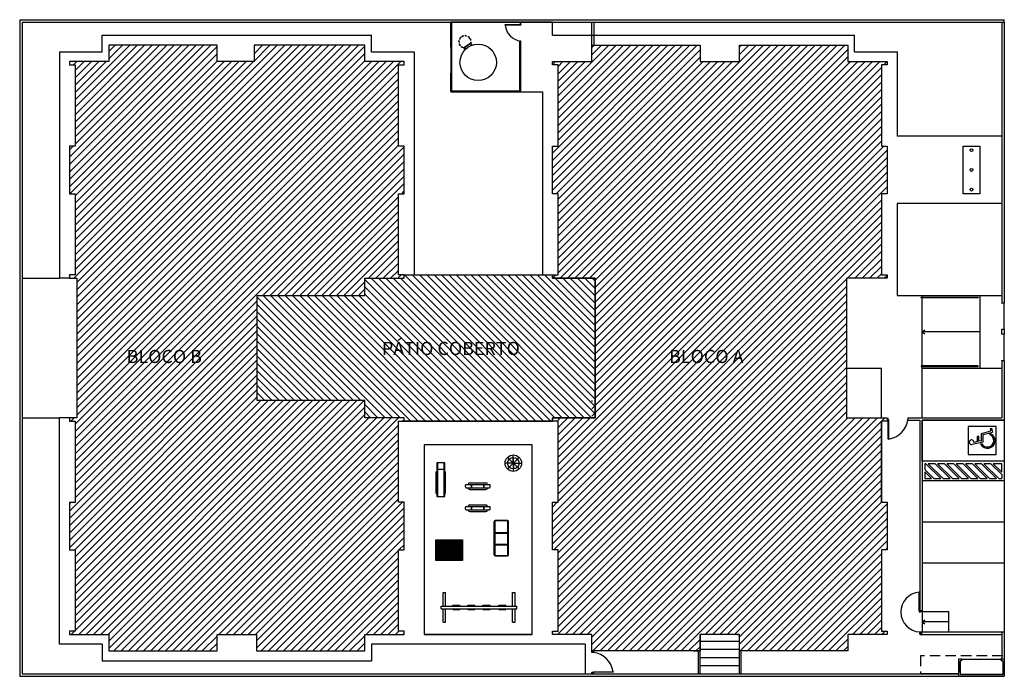
# Model space of a CAD drawing. Extents: x -445 to 273, y -835 to -512.
# Drawn here: x -236 to -176, y -734 to -694 of the extents above; entities that cross this region are included whole.
import ezdxf

# ---------------------------------------------------------------- set-up
doc = ezdxf.new("R2010")
doc.units = 0
doc.header["$LTSCALE"] = 0.2
for name, pattern in [('HIDDEN', [9.525, 6.35, -3.175]), ('HIDDEN2', [4.7625, 3.175, -1.5875]), ('TRAÇO-2PTOS_P', [0.625, 0.25, -0.125, 0, -0.125, 0, -0.125])]:
    doc.linetypes.add(name, pattern=pattern)
doc.layers.get('0').update_dxf_attribs({"color": 6, "linetype": 'CONTINUOUS'})
for name, color, linetype in [('ACAB', 2, 'CONTINUOUS'), ('AR-ALV', 5, 'CONTINUOUS'), ('AR-HATCH', 254, 'CONTINUOUS'), ('AR-PIS', 1, 'CONTINUOUS'), ('ARQ-COB-PROJ', 8, 'TRAÇO-2PTOS_P'), ('ARQ-CTA-1_050', 1, 'CONTINUOUS'), ('ARQ-CTA-1_075', 1, 'CONTINUOUS'), ('ARQ-EQP-ENCOBERTO', 8, 'CONTINUOUS'), ('ARQ-ESQ-VISTA2', 1, 'CONTINUOUS'), ('ARQ-HTC', 9, 'CONTINUOUS'), ('ARQ-MOB-ENCOBERTO', 8, 'HIDDEN'), ('ARQ-PIS-VISTA', 8, 'CONTINUOUS'), ('ARQ-SMB-1_100', 1, 'CONTINUOUS'), ('PORTAL_VTA_DIST', 2, 'CONTINUOUS'), ('PORTAL_VTA_PROX', 1, 'CONTINUOUS'), ('PROJ', 7, 'HIDDEN2')]:
    doc.layers.add(name, color=color, linetype=linetype)
doc.styles.add('ESC-50-A20', font='arial.ttf', dxfattribs={"height": 0.1})

# ---------------------------------------------------------------- blocks, each defined once
blk = doc.blocks.new('Paraplegico')
for p, q in [((134, 171.8), (119.2, 239.1)), ((124.1, 180.5), (120.3, 187.6)), ((136.5, 206.8), (131.9, 228.1)), ((136.5, 206.8), (167.2, 206.8)), ((138.7, 196.8), (169.4, 196.8)), ((142, 181.8), (138.7, 196.8)), ((142, 181.8), (186.9, 181.8)), ((169.4, 196.8), (167.2, 206.8)), ((186.9, 181.8), (201.5, 125.6)), ((134, 171.8), (179.2, 171.8)), ((179.2, 171.8), (194.3, 113.5)), ((179.3, 131.3), (186.7, 128.3)), ((216.3, 129.2), (201.5, 125.6)), ((216.3, 129.2), (218.8, 119.6)), ((218.8, 119.6), (194.3, 113.5))]:
    blk.add_line(p, q)
for centre, radius, start, end in [((133, 242.1), 14.1, 265.54808, 192.36351), ((143, 146.1), 47.2, 118.77279, 337.77132), ((143, 146.1), 39.2, 118.77279, 337.77132)]:
    blk.add_arc(centre, radius, start, end)

msp = doc.modelspace()

# ---------------------------------------------------------------- hatches: boundary and pattern name
at = {"layer": 'AR-HATCH'}
h = msp.add_hatch(dxfattribs=at)
h.set_pattern_fill('GOST_GROUND', color=256, scale=0.006868, angle=405, style=0)
h.set_pattern_definition([(90, (-2447.74495, -2078.71189), (0.0686813187, 0.0686813187), [0.1373626374]), (90, (-2447.73038, -2078.69732), (0.0686813187, 0.0686813187), [0.1373626374]), (90, (-2447.71581, -2078.68275), (0.0686813187, 0.0686813187), [0.1373626374])])
h.paths.add_polyline_path([(-210.821, -726.936), (-210.821, -725.686), (-209.211, -725.686), (-209.211, -726.936)])
at = {"layer": 'ARQ-HTC'}
h = msp.add_hatch(dxfattribs=at)
h.set_pattern_fill('ANSI31', color=253, scale=0.1)
h.paths.add_polyline_path([(-213.106, -704.594), (-212.756, -704.594), (-212.756, -701.694), (-213.106, -701.694), (-213.106, -696.744), (-212.756, -696.744), (-212.756, -696.544), (-215.156, -696.544), (-215.156, -695.544), (-221.906, -695.543), (-221.906, -696.542), (-224.156, -696.545), (-224.156, -695.547), (-230.756, -695.543), (-230.756, -696.544), (-233.156, -696.544), (-233.156, -696.744), (-232.806, -696.744), (-232.806, -701.694), (-233.156, -701.694), (-233.156, -704.594), (-232.806, -704.594), (-232.806, -709.544), (-233.156, -709.544), (-233.156, -709.744), (-232.707, -709.744), (-232.706, -718.244), (-233.156, -718.244), (-233.156, -718.444), (-232.806, -718.444), (-232.806, -723.396), (-233.156, -723.396), (-233.156, -726.294), (-232.806, -726.294), (-232.806, -731.244), (-233.156, -731.244), (-233.156, -731.444), (-230.756, -731.444), (-230.756, -732.444), (-224.156, -732.444), (-224.156, -731.444), (-221.756, -731.444), (-221.756, -732.444), (-215.156, -732.444), (-215.156, -731.444), (-212.756, -731.444), (-212.756, -731.244), (-213.106, -731.244), (-213.106, -726.294), (-212.756, -726.294), (-212.756, -723.394), (-213.106, -723.394), (-213.106, -718.444), (-212.756, -718.444), (-212.756, -718.244), (-215.157, -718.244), (-215.156, -717.194), (-221.706, -717.194), (-221.706, -710.794), (-215.156, -710.794), (-215.155, -709.744), (-212.756, -709.744), (-212.756, -709.544), (-213.106, -709.544)])
h = msp.add_hatch(dxfattribs=at)
h.set_pattern_fill('ANSI31', color=253, scale=0.1)
h.paths.add_polyline_path([(-203.377, -704.594), (-203.727, -704.594), (-203.727, -701.694), (-203.377, -701.694), (-203.377, -696.744), (-203.727, -696.744), (-203.727, -696.544), (-201.327, -696.544), (-201.327, -695.544), (-194.724, -695.544), (-194.724, -696.543), (-192.327, -696.545), (-192.327, -695.547), (-185.727, -695.543), (-185.727, -696.544), (-183.327, -696.544), (-183.327, -696.744), (-183.677, -696.744), (-183.677, -701.694), (-183.327, -701.694), (-183.327, -704.594), (-183.677, -704.594), (-183.677, -709.544), (-183.327, -709.544), (-183.327, -709.744), (-185.804, -709.744), (-185.805, -718.244), (-183.327, -718.244), (-183.327, -718.444), (-183.677, -718.444), (-183.677, -723.396), (-183.327, -723.396), (-183.327, -726.294), (-183.677, -726.294), (-183.677, -731.244), (-183.327, -731.244), (-183.327, -731.444), (-185.727, -731.444), (-185.727, -732.444), (-192.327, -732.444), (-192.327, -731.444), (-194.727, -731.444), (-194.727, -732.444), (-201.327, -732.444), (-201.327, -731.444), (-203.727, -731.444), (-203.727, -731.244), (-203.377, -731.244), (-203.377, -726.294), (-203.727, -726.294), (-203.727, -723.394), (-203.377, -723.394), (-203.377, -718.444), (-203.727, -718.444), (-203.727, -718.244), (-201.327, -718.244), (-201.327, -717.194), (-201.124, -717.194), (-201.124, -710.794), (-201.124, -710.794), (-201.125, -709.744), (-203.727, -709.744), (-203.727, -709.544), (-203.377, -709.544)])
h = msp.add_hatch(dxfattribs=at)
h.set_pattern_fill('ANSI31', color=253, scale=0.1, angle=90)
h.paths.add_polyline_path([(-201.124, -709.744), (-203.724, -709.744), (-203.724, -709.543), (-212.756, -709.544), (-212.756, -709.744), (-215.155, -709.744), (-215.156, -710.794), (-221.706, -710.794), (-221.706, -717.194), (-215.156, -717.194), (-215.156, -718.244), (-212.756, -718.244), (-212.756, -718.444), (-203.724, -718.444), (-203.724, -718.245), (-203.724, -718.244), (-203.724, -718.245), (-201.124, -718.243)])

# ---------------------------------------------------------------- linework, layer by layer
at = {"color": 3}
for points in [[(-183.324, -718.349), (-183.264, -718.349), (-183.264, -718.289), (-183.324, -718.289)], [(-181.341, -728.924), (-181.341, -728.864), (-181.371, -728.864), (-181.371, -728.924)], [(-181.341, -730.064), (-181.341, -730.004), (-181.371, -730.004), (-181.371, -730.064)], [(-181.231, -729.984), (-181.231, -730.044), (-181.336, -730.044), (-181.336, -729.984)], [(-181.231, -731.339), (-181.231, -731.399), (-181.336, -731.399), (-181.336, -731.339)], [(-201.224, -732.444), (-201.224, -732.544), (-201.324, -732.544), (-201.324, -732.444)], [(-201.224, -732.444), (-201.224, -732.544), (-201.324, -732.544), (-201.324, -732.444)], [(-201.224, -733.744), (-201.224, -733.844), (-201.324, -733.844), (-201.324, -733.744)], [(-201.224, -733.744), (-201.224, -733.844), (-201.324, -733.844), (-201.324, -733.744)]]:
    msp.add_lwpolyline(points, close=True, dxfattribs=at)
at = {"color": 1}
for centre, start, end in [((-183.436, -718.181), 278.41114, 353.03931), ((-201.392, -733.916), 8.41114, 83.03931), ((-201.392, -733.916), 8.41114, 83.03931)]:
    msp.add_arc(centre, 1.382, start, end, dxfattribs=at)
at = {"layer": 'ACAB'}
for p, q in [((-209.882, -694.193), (-209.882, -695.293)), ((-205.697, -694.313), (-206.567, -694.313)), ((-209.882, -695.343), (-209.882, -695.668)), ((-205.682, -695.343), (-205.682, -695.668)), ((-209.882, -695.718), (-209.882, -696.818)), ((-205.682, -695.718), (-205.682, -696.818)), ((-209.882, -696.868), (-209.882, -697.193)), ((-205.682, -696.868), (-205.682, -697.193)), ((-209.882, -697.243), (-209.882, -698.343)), ((-209.859, -697.243), (-209.857, -697.243)), ((-205.682, -697.243), (-205.682, -698.343)), ((-205.659, -697.243), (-205.657, -697.243)), ((-209.859, -698.343), (-209.857, -698.343)), ((-209.857, -698.368), (-208.757, -698.368)), ((-208.707, -698.368), (-208.382, -698.368)), ((-208.332, -698.368), (-207.232, -698.368)), ((-207.182, -698.368), (-206.857, -698.368)), ((-206.807, -698.345), (-206.807, -698.343)), ((-206.807, -698.368), (-205.707, -698.368)), ((-205.707, -698.345), (-205.707, -698.343)), ((-205.659, -698.343), (-205.657, -698.343)), ((-181.306, -730.064), (-181.341, -730.064)), ((-181.341, -730.064), (-181.341, -730.094)), ((-181.306, -730.094), (-181.341, -730.094)), ((-181.321, -730.079), (-181.321, -730.044)), ((-181.291, -730.079), (-181.291, -730.044))]:
    msp.add_line(p, q, dxfattribs=at)
for points in [[(-209.857, -694.193), (-209.857, -694.143), (-209.907, -694.143), (-209.907, -694.193), (-209.857, -694.193)], [(-205.657, -694.193), (-205.657, -694.143), (-205.707, -694.143), (-205.707, -694.193), (-205.657, -694.193)], [(-206.567, -694.293), (-206.567, -694.333), (-206.607, -694.333), (-206.607, -694.293), (-206.567, -694.293)], [(-205.657, -694.293), (-205.657, -694.333), (-205.697, -694.333), (-205.697, -694.293), (-205.657, -694.293)], [(-209.857, -695.343), (-209.857, -695.293), (-209.907, -695.293), (-209.907, -695.343), (-209.857, -695.343)], [(-205.657, -695.343), (-205.657, -695.293), (-205.707, -695.293), (-205.707, -695.343), (-205.657, -695.343)], [(-209.857, -695.718), (-209.857, -695.668), (-209.907, -695.668), (-209.907, -695.718), (-209.857, -695.718)], [(-205.657, -695.718), (-205.657, -695.668), (-205.707, -695.668), (-205.707, -695.718), (-205.657, -695.718)], [(-209.857, -696.868), (-209.857, -696.818), (-209.907, -696.818), (-209.907, -696.868), (-209.857, -696.868)], [(-209.857, -697.243), (-209.857, -697.193), (-209.907, -697.193), (-209.907, -697.243), (-209.857, -697.243)], [(-205.657, -696.868), (-205.657, -696.818), (-205.707, -696.818), (-205.707, -696.868), (-205.657, -696.868)], [(-205.657, -697.243), (-205.657, -697.193), (-205.707, -697.193), (-205.707, -697.243), (-205.657, -697.243)], [(-209.857, -698.393), (-209.857, -698.343), (-209.907, -698.343), (-209.907, -698.393), (-209.857, -698.393)], [(-209.857, -698.343), (-209.907, -698.343), (-209.907, -698.393), (-209.857, -698.393), (-209.857, -698.343)], [(-208.707, -698.343), (-208.757, -698.343), (-208.757, -698.393), (-208.707, -698.393), (-208.707, -698.343)], [(-208.332, -698.343), (-208.382, -698.343), (-208.382, -698.393), (-208.332, -698.393), (-208.332, -698.343)], [(-207.182, -698.343), (-207.232, -698.343), (-207.232, -698.393), (-207.182, -698.393), (-207.182, -698.343)], [(-206.807, -698.343), (-206.857, -698.343), (-206.857, -698.393), (-206.807, -698.393), (-206.807, -698.343)], [(-205.657, -698.343), (-205.707, -698.343), (-205.707, -698.393), (-205.657, -698.393), (-205.657, -698.343)], [(-205.657, -698.393), (-205.657, -698.343), (-205.707, -698.343), (-205.707, -698.393), (-205.657, -698.393)], [(-205.657, -698.343), (-205.707, -698.343), (-205.707, -698.393), (-205.657, -698.393), (-205.657, -698.343)]]:
    msp.add_lwpolyline(points, dxfattribs=at)
for points in [[(-183.264, -719.549), (-183.264, -718.349), (-183.234, -718.349), (-183.234, -719.549)], [(-181.341, -728.924), (-181.341, -730.004), (-181.371, -730.004), (-181.371, -728.924)], [(-200.024, -733.744), (-201.224, -733.744), (-201.224, -733.714), (-200.024, -733.714)], [(-200.024, -733.744), (-201.224, -733.744), (-201.224, -733.714), (-200.024, -733.714)]]:
    msp.add_lwpolyline(points, close=True, dxfattribs=at)
msp.add_circle((-181.306, -730.079), 0.015, dxfattribs=at)
at = {"layer": 'AR-ALV'}
msp.add_line((-209.931, -694.943), (-209.935, -694.943), dxfattribs=at)
at = {"layer": 'AR-HATCH'}
for p, q in [((-203.724, -694.943), (-203.724, -694.144)), ((-231.156, -695.944), (-231.156, -694.944)), ((-231.156, -694.944), (-214.756, -694.944)), ((-214.756, -695.944), (-214.756, -694.944)), ((-203.724, -694.943), (-185.324, -694.944)), ((-185.324, -695.944), (-185.324, -694.944)), ((-233.756, -695.944), (-233.757, -709.744)), ((-233.756, -695.944), (-231.156, -695.944)), ((-214.756, -695.944), (-212.156, -695.944)), ((-212.156, -695.944), (-212.156, -709.544)), ((-208.697, -695.429), (-209.119, -695.699)), ((-209.119, -695.699), (-209.033, -695.82)), ((-208.706, -695.46), (-209.085, -695.703)), ((-209.085, -695.703), (-209.016, -695.801)), ((-208.706, -695.46), (-208.635, -695.56)), ((-208.611, -695.551), (-208.697, -695.429)), ((-185.324, -695.944), (-182.724, -695.944)), ((-182.724, -695.944), (-182.724, -701.094)), ((-204.324, -698.393), (-204.324, -709.544)), ((-176.336, -701.094), (-182.724, -701.094)), ((-182.724, -705.194), (-182.724, -710.794)), ((-176.336, -705.194), (-182.724, -705.194)), ((-236.036, -709.744), (-233.757, -709.744)), ((-233.156, -709.744), (-233.757, -709.744)), ((-182.724, -710.794), (-176.336, -710.794)), ((-181.186, -715.219), (-181.186, -710.794)), ((-177.686, -710.794), (-177.686, -715.219)), ((-181.186, -713.006), (-181.037, -712.887)), ((-177.686, -713.006), (-181.186, -713.006)), ((-181.186, -713.006), (-181.037, -713.125)), ((-185.804, -715.219), (-183.674, -715.219)), ((-183.674, -718.244), (-183.674, -715.219)), ((-181.186, -715.219), (-176.336, -715.219)), ((-181.186, -718.244), (-181.186, -715.219)), ((-236.036, -718.244), (-233.757, -718.243)), ((-233.756, -732.044), (-233.757, -718.243)), ((-233.156, -718.244), (-233.757, -718.244)), ((-206.107, -720.66), (-206.107, -720.51)), ((-210.773, -720.982), (-210.773, -723.032)), ((-210.285, -720.982), (-210.773, -720.982)), ((-210.742, -720.982), (-210.742, -723.032)), ((-210.732, -720.982), (-210.732, -723.032)), ((-210.326, -723.032), (-210.326, -720.982)), ((-210.316, -723.032), (-210.316, -720.982)), ((-210.285, -723.032), (-210.285, -720.982)), ((-206.455, -721.008), (-206.605, -721.008)), ((-206.459, -720.657), (-206.353, -720.763)), ((-206.113, -721.005), (-206.455, -721.005)), ((-206.113, -721.01), (-206.455, -721.01)), ((-206.113, -721.01), (-206.357, -721.253)), ((-206.354, -720.765), (-206.113, -721.005)), ((-206.11, -721.014), (-206.354, -721.257)), ((-206.351, -720.762), (-206.11, -721.002)), ((-206.11, -721.002), (-206.11, -720.66)), ((-206.11, -721.014), (-206.11, -721.36)), ((-206.105, -721.002), (-206.105, -720.66)), ((-205.861, -720.759), (-206.105, -721.002)), ((-206.105, -721.01), (-205.955, -721.01)), ((-206.105, -721.014), (-206.105, -721.36)), ((-206.105, -721.014), (-205.859, -721.259)), ((-205.858, -720.763), (-206.101, -721.005)), ((-206.101, -721.005), (-205.755, -721.005)), ((-206.101, -721.01), (-205.755, -721.01)), ((-206.101, -721.01), (-205.855, -721.256)), ((-205.753, -720.655), (-205.859, -720.761)), ((-205.755, -721.008), (-205.605, -721.008)), ((-176.186, -720.894), (-181.186, -720.894)), ((-181.186, -720.894), (-181.186, -722.094)), ((-181.036, -721.044), (-181.036, -721.392)), ((-180.96, -721.044), (-181.036, -721.044)), ((-180.96, -721.044), (-180.06, -721.944)), ((-180.394, -721.044), (-180.819, -721.044)), ((-180.819, -721.044), (-179.919, -721.944)), ((-180.394, -721.044), (-179.494, -721.944)), ((-179.829, -721.044), (-180.253, -721.044)), ((-180.253, -721.044), (-179.353, -721.944)), ((-179.829, -721.044), (-178.929, -721.944)), ((-179.263, -721.044), (-179.687, -721.044)), ((-179.687, -721.044), (-178.787, -721.944)), ((-179.263, -721.044), (-178.363, -721.944)), ((-178.697, -721.044), (-179.122, -721.044)), ((-179.122, -721.044), (-178.222, -721.944)), ((-178.697, -721.044), (-177.797, -721.944)), ((-178.132, -721.044), (-178.556, -721.044)), ((-178.556, -721.044), (-177.656, -721.944)), ((-178.132, -721.044), (-177.232, -721.944)), ((-177.566, -721.044), (-177.99, -721.044)), ((-177.99, -721.044), (-177.09, -721.944)), ((-177.566, -721.044), (-176.666, -721.944)), ((-177, -721.044), (-177.425, -721.044)), ((-177.425, -721.044), (-176.525, -721.944)), ((-177, -721.044), (-176.336, -721.708)), ((-176.336, -721.044), (-176.859, -721.044)), ((-176.859, -721.044), (-176.336, -721.566)), ((-176.336, -721.566), (-176.336, -721.044)), ((-210.824, -721.528), (-210.824, -722.847)), ((-210.824, -721.528), (-210.773, -721.528)), ((-210.285, -721.392), (-210.773, -721.392)), ((-210.285, -721.528), (-210.234, -721.528)), ((-210.234, -722.847), (-210.234, -721.528)), ((-206.355, -721.255), (-206.462, -721.361)), ((-206.107, -721.36), (-206.107, -721.51)), ((-205.857, -721.257), (-205.751, -721.363)), ((-181.036, -721.392), (-180.484, -721.944)), ((-181.036, -721.533), (-181.036, -721.944)), ((-181.036, -721.533), (-180.626, -721.944)), ((-176.336, -721.708), (-176.336, -721.944)), ((-209.028, -722.458), (-209.028, -722.358)), ((-208.978, -722.308), (-207.558, -722.308)), ((-208.765, -722.208), (-207.771, -722.208)), ((-208.652, -722.508), (-208.652, -722.308)), ((-208.641, -722.508), (-208.641, -722.308)), ((-207.896, -722.508), (-207.896, -722.308)), ((-207.885, -722.508), (-207.885, -722.308)), ((-207.508, -722.308), (-207.508, -722.308)), ((-207.508, -722.458), (-207.508, -722.358)), ((-176.192, -722.094), (-181.186, -722.094)), ((-181.036, -721.944), (-180.626, -721.944)), ((-180.484, -721.944), (-180.06, -721.944)), ((-179.919, -721.944), (-179.494, -721.944)), ((-179.353, -721.944), (-178.929, -721.944)), ((-178.787, -721.944), (-178.363, -721.944)), ((-178.222, -721.944), (-177.797, -721.944)), ((-177.656, -721.944), (-177.232, -721.944)), ((-177.09, -721.944), (-176.666, -721.944)), ((-176.525, -721.944), (-176.336, -721.944)), ((-210.824, -722.847), (-210.773, -722.847)), ((-210.285, -722.847), (-210.234, -722.847)), ((-208.978, -722.508), (-207.558, -722.508)), ((-208.765, -722.608), (-207.771, -722.608)), ((-210.773, -723.032), (-210.285, -723.032)), ((-208.765, -723.555), (-207.771, -723.555)), ((-209.028, -723.805), (-209.028, -723.705)), ((-208.978, -723.655), (-207.558, -723.655)), ((-208.978, -723.855), (-207.558, -723.855)), ((-208.765, -723.955), (-207.771, -723.955)), ((-208.652, -723.855), (-208.652, -723.655)), ((-208.641, -723.855), (-208.641, -723.655)), ((-207.896, -723.855), (-207.896, -723.655)), ((-207.885, -723.855), (-207.885, -723.655)), ((-207.508, -723.655), (-207.508, -723.655)), ((-207.508, -723.805), (-207.508, -723.705)), ((-207.273, -724.86), (-207.273, -724.567)), ((-206.451, -724.508), (-207.214, -724.508)), ((-207.214, -726.648), (-207.214, -724.508)), ((-207.214, -724.508), (-206.451, -724.508)), ((-206.451, -724.508), (-206.451, -726.648)), ((-206.393, -724.86), (-206.393, -724.567)), ((-176.192, -724.594), (-181.186, -724.594)), ((-207.273, -726.59), (-207.273, -724.86)), ((-206.393, -726.59), (-206.393, -724.86)), ((-210.821, -725.686), (-209.211, -725.686)), ((-210.821, -725.721), (-209.211, -725.721)), ((-209.211, -725.686), (-209.211, -726.936)), ((-209.211, -726.311), (-210.821, -726.311)), ((-209.211, -726.902), (-210.821, -726.902)), ((-209.211, -726.936), (-210.821, -726.936)), ((-206.451, -726.648), (-207.214, -726.648)), ((-207.214, -726.648), (-206.451, -726.648)), ((-176.192, -727.094), (-181.186, -727.094)), ((-210.39, -728.893), (-210.229, -728.893)), ((-210.39, -729.713), (-210.39, -728.893)), ((-210.229, -729.713), (-210.229, -728.893)), ((-206.151, -729.713), (-206.151, -728.893)), ((-206.151, -728.893), (-205.99, -728.893)), ((-205.99, -729.713), (-205.99, -728.893)), ((-210.497, -729.713), (-205.883, -729.713)), ((-210.497, -729.874), (-210.497, -729.713)), ((-210.497, -729.874), (-205.883, -729.874)), ((-210.39, -730.693), (-210.39, -729.874)), ((-210.229, -729.713), (-210.229, -729.67)), ((-210.229, -730.693), (-210.229, -729.874)), ((-209.795, -729.67), (-209.365, -729.67)), ((-209.795, -729.713), (-209.795, -729.67)), ((-209.795, -729.917), (-209.795, -729.874)), ((-209.795, -729.917), (-209.365, -729.917)), ((-209.365, -729.713), (-209.365, -729.67)), ((-209.365, -729.917), (-209.365, -729.874)), ((-208.874, -729.67), (-208.445, -729.67)), ((-208.874, -729.713), (-208.874, -729.67)), ((-208.874, -729.713), (-208.874, -729.67)), ((-208.874, -729.917), (-208.874, -729.874)), ((-208.874, -729.917), (-208.445, -729.917)), ((-208.445, -729.713), (-208.445, -729.67)), ((-208.445, -729.917), (-208.445, -729.874)), ((-207.955, -729.67), (-207.525, -729.67)), ((-207.955, -729.713), (-207.955, -729.67)), ((-207.955, -729.713), (-207.955, -729.67)), ((-207.955, -729.917), (-207.955, -729.874)), ((-207.955, -729.917), (-207.525, -729.917)), ((-207.525, -729.713), (-207.525, -729.67)), ((-207.525, -729.917), (-207.525, -729.874)), ((-206.997, -729.67), (-206.568, -729.67)), ((-206.997, -729.713), (-206.997, -729.67)), ((-206.997, -729.713), (-206.997, -729.67)), ((-206.997, -729.917), (-206.997, -729.874)), ((-206.997, -729.917), (-206.568, -729.917)), ((-206.568, -729.713), (-206.568, -729.67)), ((-206.568, -729.917), (-206.568, -729.874)), ((-206.151, -729.713), (-206.151, -729.67)), ((-206.151, -730.693), (-206.151, -729.874)), ((-205.99, -730.693), (-205.99, -729.874)), ((-205.883, -729.874), (-205.883, -729.713)), ((-210.39, -730.693), (-210.229, -730.693)), ((-206.151, -730.693), (-205.99, -730.693)), ((-204.949, -731.444), (-211.531, -731.444)), ((-231.156, -732.044), (-233.756, -732.044)), ((-231.156, -732.044), (-231.156, -733.044)), ((-214.756, -732.044), (-214.756, -733.044)), ((-201.724, -732.044), (-214.756, -732.044)), ((-201.724, -732.044), (-201.724, -733.844)), ((-231.156, -733.044), (-214.756, -733.044))]:
    msp.add_line(p, q, dxfattribs=at)
for points in [[(-209.907, -694.144), (-209.907, -694.144), (-209.907, -694.144), (-209.908, -698.394), (-204.324, -698.393), (-204.324, -698.393)], [(-203.724, -694.942), (-203.725, -694.142), (-209.907, -694.143), (-209.907, -698.393), (-204.324, -698.393), (-204.324, -698.393)]]:
    msp.add_lwpolyline(points, dxfattribs=at)
for points in [[(-178.686, -701.694), (-177.686, -701.694), (-177.686, -704.594), (-178.686, -704.594)], [(-181.261, -710.894), (-177.771, -710.894), (-177.771, -710.934), (-181.261, -710.934)], [(-181.261, -715.119), (-177.771, -715.119), (-177.771, -715.079), (-181.261, -715.079)], [(-176.686, -720.484), (-176.686, -718.784), (-178.386, -718.784), (-178.386, -720.484)], [(-204.949, -731.444), (-204.949, -719.894), (-211.531, -719.894), (-211.531, -731.444)], [(-207.241, -725.26), (-207.241, -725.272), (-206.425, -725.272), (-206.425, -725.26)], [(-207.241, -725.26), (-207.241, -725.272), (-206.425, -725.272), (-206.425, -725.26)], [(-207.241, -725.26), (-207.241, -725.272), (-206.425, -725.272), (-206.425, -725.26)], [(-207.241, -725.26), (-207.241, -725.272), (-206.425, -725.272), (-206.425, -725.26)], [(-210.821, -726.936), (-210.821, -725.686), (-209.211, -725.686), (-209.211, -726.936)], [(-207.241, -725.964), (-207.241, -725.976), (-206.425, -725.976), (-206.425, -725.964)]]:
    msp.add_lwpolyline(points, close=True, dxfattribs=at)
for radius in [0.5, 0.35]:
    msp.add_circle((-206.105, -721.01), radius, dxfattribs=at)
for centre, radius, start, end in [((-208.978, -722.358), 0.05, 90, 180), ((-208.765, -722.308), 0.1, 90, 180), ((-207.771, -722.308), 0.1, 0, 90), ((-207.558, -722.358), 0.05, 0, 90), ((-208.978, -722.458), 0.05, 180, 270), ((-208.765, -722.508), 0.1, 180, 270), ((-207.771, -722.508), 0.1, 270, 0), ((-207.558, -722.458), 0.05, 270, 0), ((-208.765, -723.655), 0.1, 90, 180), ((-207.771, -723.655), 0.1, 0, 90), ((-208.978, -723.705), 0.05, 90, 180), ((-208.978, -723.805), 0.05, 180, 270), ((-208.765, -723.855), 0.1, 180, 270), ((-207.771, -723.855), 0.1, 270, 0), ((-207.558, -723.705), 0.05, 0, 90), ((-207.558, -723.805), 0.05, 270, 0), ((-207.214, -724.567), 0.0587, 90, 180), ((-206.451, -724.567), 0.0587, 0, 90), ((-207.214, -726.59), 0.0587, 180, 270), ((-206.451, -726.59), 0.0587, 270, 0)]:
    msp.add_arc(centre, radius, start, end, dxfattribs=at)
at = {"layer": 'AR-PIS', "ltscale": 10}
for p, q in [((-181.336, -718.394), (-181.336, -730.044)), ((-181.186, -718.394), (-181.186, -720.894)), ((-181.186, -718.394), (-181.186, -720.894)), ((-181.186, -722.094), (-181.186, -730.044)), ((-181.186, -730.044), (-181.336, -730.044))]:
    msp.add_line(p, q, dxfattribs=at)
at = {"layer": 'AR-PIS', "color": 251}
for p, q in [((-181.186, -730.044), (-181.186, -731.294)), ((-181.186, -730.044), (-179.586, -730.044)), ((-179.586, -730.044), (-179.586, -731.294)), ((-181.186, -730.669), (-181.037, -730.549)), ((-179.586, -730.669), (-181.186, -730.669)), ((-181.186, -730.669), (-181.037, -730.788))]:
    msp.add_line(p, q, dxfattribs=at)
at = {"layer": 'ARQ-COB-PROJ', "linetype": 'HIDDEN', "ltscale": 0.04}
msp.add_lwpolyline([(-209.269, -695.056), (-209.278, -695.043)], dxfattribs=at)
for centre in [(-209.422, -695.286), (-209.274, -695.05), (-209.002, -694.988), (-208.766, -695.136), (-209.36, -695.557)]:
    msp.add_circle(centre, 0.00833, dxfattribs=at)
for centre, radius, start, end in [((-209.049, -695.343), 0.378, 344.15146, 261.1395), ((-209.048, -695.342), 0.361, 340.9337, 263.74754)]:
    msp.add_arc(centre, radius, start, end, dxfattribs=at)
at = {"layer": 'ARQ-CTA-1_050', "color": 1, "ltscale": 10}
msp.add_arc((-181.272, -730.078), 1.218, 94.67233, 266.97807, dxfattribs=at)
at = {"layer": 'ARQ-CTA-1_075'}
for p, q in [((-205.693, -694.193), (-205.693, -694.293)), ((-205.662, -694.193), (-205.662, -694.293))]:
    msp.add_line(p, q, dxfattribs=at)
at = {"layer": 'ARQ-EQP-ENCOBERTO'}
for p, q in [((-194.724, -731.844), (-192.324, -731.844)), ((-194.823, -733.844), (-194.823, -732.444)), ((-194.724, -733.844), (-194.724, -732.444)), ((-194.723, -732.344), (-192.324, -732.344)), ((-192.324, -733.844), (-192.324, -732.444)), ((-192.225, -733.844), (-192.224, -732.444)), ((-194.723, -732.844), (-192.324, -732.844)), ((-194.723, -733.344), (-192.324, -733.344))]:
    msp.add_line(p, q, dxfattribs=at)
at = {"layer": 'ARQ-ESQ-VISTA2'}
msp.add_line((-181.356, -730.004), (-181.356, -728.924), dxfattribs=at)
at = {"layer": 'ARQ-MOB-ENCOBERTO', "linetype": 'ByBlock'}
for p, q in [((-209.907, -695.293), (-209.907, -694.193)), ((-209.907, -695.668), (-209.907, -695.343)), ((-205.657, -695.668), (-205.657, -695.343)), ((-205.657, -696.818), (-205.657, -695.718)), ((-205.657, -697.193), (-205.657, -696.868)), ((-209.907, -698.343), (-209.907, -697.243)), ((-205.657, -698.343), (-205.657, -697.243)), ((-208.757, -698.393), (-209.857, -698.393)), ((-208.382, -698.393), (-208.707, -698.393)), ((-207.232, -698.393), (-208.332, -698.393)), ((-206.857, -698.393), (-207.182, -698.393)), ((-205.707, -698.393), (-206.807, -698.393))]:
    msp.add_line(p, q, dxfattribs=at)
msp.add_lwpolyline([(-205.657, -694.293), (-205.657, -694.333), (-206.607, -694.333), (-206.607, -694.293)], close=True, dxfattribs=at)
at = {"layer": 'ARQ-PIS-VISTA', "color": 1}
for p, q in [((-236.186, -693.993), (-176.186, -693.993)), ((-236.186, -693.994), (-236.186, -733.994)), ((-236.186, -693.994), (-176.186, -693.994)), ((-236.036, -694.144), (-236.036, -733.844)), ((-236.036, -694.144), (-176.186, -694.144)), ((-201.324, -695.544), (-201.324, -694.144)), ((-201.324, -695.544), (-201.324, -694.144)), ((-201.174, -695.544), (-201.174, -694.144)), ((-201.174, -695.544), (-201.174, -694.144)), ((-176.336, -694.144), (-176.336, -711.256)), ((-176.186, -694.144), (-176.186, -693.994)), ((-176.186, -694.144), (-176.186, -693.994)), ((-176.186, -694.144), (-176.186, -711.256)), ((-176.336, -711.286), (-176.336, -711.256)), ((-176.186, -711.256), (-176.336, -711.256)), ((-176.186, -712.876), (-176.186, -711.256)), ((-176.186, -714.756), (-176.186, -713.136)), ((-176.336, -714.756), (-176.336, -714.726)), ((-176.336, -714.756), (-176.336, -718.244)), ((-176.336, -714.756), (-176.186, -714.756)), ((-176.186, -714.756), (-176.186, -718.244)), ((-183.674, -723.394), (-183.674, -718.444)), ((-182.064, -718.244), (-176.336, -718.244)), ((-176.192, -718.394), (-181.186, -718.394)), ((-176.186, -718.394), (-181.186, -718.394)), ((-181.186, -718.394), (-176.186, -718.394)), ((-176.186, -718.244), (-176.186, -731.244)), ((-176.186, -720.894), (-176.186, -722.094)), ((-176.336, -731.294), (-176.336, -732.944)), ((-176.186, -731.244), (-176.186, -733.994)), ((-194.724, -732.444), (-194.724, -731.444)), ((-192.474, -731.444), (-192.324, -731.444)), ((-192.324, -732.444), (-192.324, -731.444)), ((-176.186, -731.591), (-176.186, -733.894)), ((-195.124, -732.444), (-194.724, -732.444)), ((-191.924, -732.444), (-192.324, -732.444)), ((-178.786, -732.944), (-178.986, -732.944)), ((-178.986, -732.944), (-178.986, -733.119)), ((-178.886, -733.119), (-178.986, -733.119)), ((-178.986, -733.119), (-178.986, -733.719)), ((-178.946, -733.119), (-178.946, -733.719)), ((-178.926, -733.119), (-178.926, -733.719)), ((-178.786, -733.044), (-178.886, -733.044)), ((-178.886, -733.044), (-178.886, -733.119)), ((-178.886, -733.119), (-178.886, -733.719)), ((-178.786, -732.944), (-176.386, -732.944)), ((-178.786, -732.944), (-178.786, -733.044)), ((-176.386, -732.944), (-176.386, -733.044)), ((-176.186, -732.944), (-176.386, -732.944)), ((-176.286, -733.044), (-176.386, -733.044)), ((-176.286, -733.044), (-176.286, -733.894)), ((-176.286, -733.044), (-176.286, -733.894)), ((-176.286, -733.044), (-176.286, -733.894)), ((-178.986, -733.719), (-178.986, -733.994)), ((-178.886, -733.719), (-178.986, -733.719)), ((-178.886, -733.719), (-178.886, -733.894)), ((-236.186, -733.994), (-176.186, -733.994)), ((-236.036, -733.844), (-178.986, -733.844)), ((-181.436, -733.994), (-176.186, -733.994)), ((-178.986, -733.844), (-181.286, -733.844)), ((-178.886, -733.894), (-176.286, -733.894)), ((-176.286, -733.894), (-178.886, -733.894)), ((-176.186, -733.994), (-176.186, -733.894))]:
    msp.add_line(p, q, dxfattribs=at)
at = {"layer": 'ARQ-PIS-VISTA', "color": 2}
for p, q in [((-212.756, -709.544), (-203.724, -709.544)), ((-212.756, -709.544), (-203.724, -709.544)), ((-212.756, -718.444), (-203.724, -718.444))]:
    msp.add_line(p, q, dxfattribs=at)
for points in [[(-212.756, -709.544), (-213.106, -709.544), (-213.106, -704.594), (-212.756, -704.594), (-212.756, -701.694), (-213.106, -701.694), (-213.106, -696.744), (-212.756, -696.744), (-212.756, -696.544), (-215.156, -696.544), (-215.156, -695.543), (-221.906, -695.543), (-221.906, -696.542), (-224.156, -696.545), (-224.156, -695.546), (-230.756, -695.543), (-230.756, -696.544), (-233.156, -696.544), (-233.156, -696.744), (-232.806, -696.744), (-232.806, -701.694), (-233.156, -701.694), (-233.156, -704.594), (-232.806, -704.594), (-232.806, -709.544), (-233.156, -709.544), (-233.156, -709.744), (-232.707, -709.744), (-232.706, -718.244), (-233.156, -718.244), (-233.156, -718.444), (-232.806, -718.444), (-232.806, -723.396), (-233.156, -723.396), (-233.156, -726.294), (-232.806, -726.294), (-232.806, -731.244), (-233.156, -731.244), (-233.156, -731.444), (-230.756, -731.444), (-230.756, -732.444), (-224.156, -732.444), (-224.156, -731.444), (-221.756, -731.444), (-221.756, -732.444), (-215.156, -732.444), (-215.156, -731.444), (-212.756, -731.444), (-212.756, -731.244), (-213.106, -731.244), (-213.106, -726.294), (-212.756, -726.294), (-212.756, -723.394), (-213.106, -723.394), (-213.106, -718.444), (-212.756, -718.444), (-212.756, -718.244), (-215.157, -718.244), (-215.156, -717.194), (-221.706, -717.194), (-221.706, -710.794), (-215.156, -710.794), (-215.155, -709.744), (-212.756, -709.744), (-212.756, -709.544)], [(-203.724, -709.544), (-203.374, -709.544), (-203.374, -704.594), (-203.724, -704.594), (-203.724, -701.694), (-203.374, -701.694), (-203.374, -696.744), (-203.724, -696.744), (-203.724, -696.544), (-201.324, -696.544), (-201.324, -695.543), (-194.724, -695.543), (-194.724, -696.544), (-192.324, -696.544), (-192.324, -695.543), (-185.724, -695.543), (-185.724, -696.544), (-183.324, -696.544), (-183.324, -696.744), (-183.674, -696.744), (-183.674, -701.694), (-183.324, -701.694), (-183.324, -704.594), (-183.674, -704.594), (-183.674, -709.544), (-183.324, -709.544), (-183.324, -709.744), (-185.804, -709.744), (-185.804, -718.244), (-183.324, -718.244), (-183.324, -718.444), (-183.674, -718.444), (-183.674, -723.394), (-183.324, -723.394), (-183.324, -726.294), (-183.674, -726.294), (-183.674, -731.244), (-183.324, -731.244), (-183.324, -731.444), (-185.724, -731.444), (-185.724, -732.444), (-192.324, -732.444), (-192.324, -731.444), (-194.724, -731.444), (-194.724, -732.444), (-201.324, -732.444), (-201.324, -731.444), (-203.724, -731.444), (-203.724, -731.244), (-203.374, -731.244), (-203.374, -726.294), (-203.724, -726.294), (-203.724, -723.394), (-203.374, -723.394), (-203.374, -718.444), (-203.724, -718.444), (-203.724, -718.244), (-201.124, -718.244), (-201.124, -717.194), (-201.124, -717.194), (-201.124, -711.444), (-201.124, -711.444), (-201.124, -709.744), (-203.724, -709.744), (-203.724, -709.544)], [(-212.756, -718.444), (-212.756, -718.244), (-215.156, -718.244), (-215.156, -717.194), (-221.706, -717.194), (-221.706, -710.794), (-215.156, -710.794), (-215.155, -709.744), (-212.756, -709.744), (-212.756, -709.544), (-203.724, -709.543), (-203.724, -709.744), (-201.124, -709.744), (-201.124, -718.243), (-203.724, -718.245), (-203.724, -718.444), (-212.756, -718.444)]]:
    msp.add_lwpolyline(points, dxfattribs=at)
at = {"layer": 'ARQ-PIS-VISTA', "color": 1}
msp.add_lwpolyline([(-176.186, -712.856), (-176.186, -713.156), (-176.336, -713.156), (-176.336, -712.856), (-176.186, -712.856)], dxfattribs=at)
for points in [[(-178.786, -732.944), (-178.761, -732.944), (-178.761, -732.969), (-178.786, -732.969)], [(-176.386, -732.944), (-176.411, -732.944), (-176.411, -732.969), (-176.386, -732.969)]]:
    msp.add_lwpolyline(points, close=True, dxfattribs=at)
at = {"layer": 'ARQ-PIS-VISTA', "color": 2}
msp.add_circle((-208.247, -696.593), 1.11, dxfattribs=at)
at = {"layer": 'ARQ-PIS-VISTA', "color": 1}
for centre in [(-178.186, -701.944), (-178.186, -703.144), (-178.186, -704.344)]:
    msp.add_circle(centre, 0.0883, dxfattribs=at)
at = {"layer": 'PORTAL_VTA_DIST', "color": 1}
for p, q in [((-209.857, -698.393), (-209.857, -694.143)), ((-205.707, -698.393), (-205.707, -695.293)), ((-205.657, -698.343), (-209.907, -698.343))]:
    msp.add_line(p, q, dxfattribs=at)
msp.add_arc((-205.512, -694.2), 1.103, 186.93812, 262.46194, dxfattribs=at)
at = {"layer": 'PORTAL_VTA_PROX'}
for p, q in [((-182.064, -718.244), (-182.064, -718.394)), ((-182.064, -718.244), (-182.064, -718.394)), ((-182.064, -718.394), (-181.336, -718.394)), ((-181.186, -720.894), (-181.186, -718.394)), ((-181.336, -731.294), (-176.186, -731.294)), ((-181.336, -731.294), (-181.186, -731.294)), ((-181.336, -731.294), (-181.336, -731.444)), ((-181.336, -731.444), (-176.336, -731.444))]:
    msp.add_line(p, q, dxfattribs=at)
at = {"layer": 'PROJ'}
for p, q in [((-212.756, -718.444), (-203.754, -718.444)), ((-176.286, -732.744), (-181.286, -732.744)), ((-181.286, -732.744), (-181.286, -733.844))]:
    msp.add_line(p, q, dxfattribs=at)

# ---------------------------------------------------------------- block references
at = {"layer": 'AR-HATCH', "xscale": 0.01, "yscale": 0.01, "zscale": 0.01, "rotation": 89.99999999999999}
msp.add_blockref('Paraplegico', (-175.761, -721.064), dxfattribs=at)

# ---------------------------------------------------------------- texts
at = {"layer": 'ARQ-SMB-1_100', "color": 2, "char_height": 0.8, "attachment_point": 7, "style": 'ESC-50-A20'}
for s, width, insert in [('\\pi0.28689;PÁTIO COBERTO', 15.57145, (-214.34, -714.42)), ('\\pi2.1409;BLOCO B', 9.10918, (-231.379, -714.91)), ('\\pi1.5308;BLOCO A ', 7.95003, (-197.836, -714.91))]:
    msp.add_mtext_dynamic_manual_height_columns(s, width=width, gutter_width=1, heights=[0], dxfattribs=dict(at, insert=insert))

doc.saveas('drawing.dxf')
